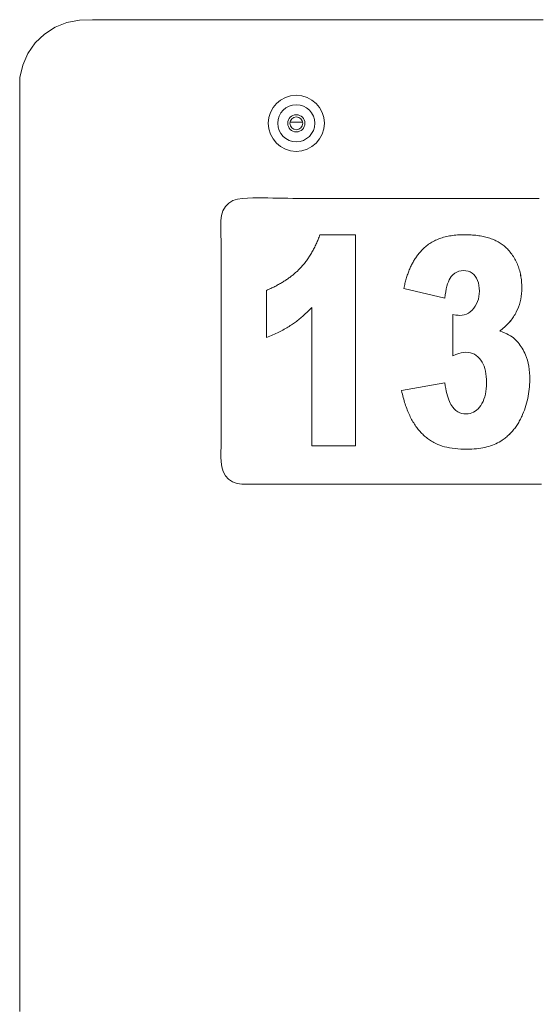
# Model space of a CAD drawing. Units: inches. Extents: x -222 to 225, y 0 to 225.
# Drawn here: x 86 to 88, y 60 to 65 of the extents above; entities that cross this region are included whole.
import ezdxf

# ---------------------------------------------------------------- set-up
doc = ezdxf.new("R2010")
doc.units = ezdxf.units.IN
doc.header["$MEASUREMENT"] = 0
doc.layers.add('Unnamed [1.1]', color=7, linetype='Continuous', lineweight=0)

msp = doc.modelspace()

# ---------------------------------------------------------------- linework, layer by layer
at = {"layer": 'Unnamed [1.1]', "color": 18, "linetype": 'Continuous', "lineweight": 0, "true_color": 0x000000}
for p, q in [((87.2141394, 64.6143125), (87.2755785, 64.6143125)), ((87.35641, 64.0667427), (87.3584433, 64.072415)), ((87.3584433, 64.072415), (87.5303733, 64.072415)), ((87.530355, 63.0562424), (87.530355, 64.072415)), ((87.5303733, 64.072415), (87.5303733, 63.0562424)), ((88.0054435, 64.0697498), (88.0132302, 64.0705641)), ((88.0132302, 64.0705641), (88.0211452, 64.0712304)), ((88.0211452, 64.0712304), (88.0291888, 64.0717486)), ((88.0291888, 64.0717486), (88.0373609, 64.0721188)), ((88.0373609, 64.0721188), (88.0456615, 64.0723409)), ((88.0456615, 64.0723409), (88.0540906, 64.072415)), ((88.0540906, 64.072415), (88.0623817, 64.0723556)), ((88.0623817, 64.0723556), (88.0705407, 64.0721776)), ((88.0705407, 64.0721776), (88.0785672, 64.0718811)), ((88.0785672, 64.0718811), (88.0864616, 64.0714661)), ((88.0942053, 64.0709322), (88.0864433, 64.0714661)), ((88.0864616, 64.0714661), (88.0942236, 64.0709322)), ((88.1018349, 64.0702798), (88.0942053, 64.0709322)), ((88.0942236, 64.0709322), (88.1018532, 64.0702798)), ((87.3359911, 64.0181716), (87.3384482, 64.0233481)), ((87.3384482, 64.0233481), (87.3408583, 64.0285797)), ((87.3408583, 64.0285797), (87.3432212, 64.0338663)), ((87.3432212, 64.0338663), (87.3455371, 64.0392081)), ((87.3455371, 64.0392081), (87.3478059, 64.0446048)), ((87.3478059, 64.0446048), (87.3500276, 64.0500567)), ((87.3500276, 64.0500567), (87.3522021, 64.0555637)), ((87.3522021, 64.0555637), (87.3543296, 64.0611257)), ((87.3543296, 64.0611257), (87.35641, 64.0667427)), ((87.8766974, 64.0223703), (87.881914, 64.0261459)), ((87.881914, 64.0261459), (87.887259, 64.0297734)), ((87.887259, 64.0297734), (87.8927325, 64.0332528)), ((87.8927325, 64.0332528), (87.8983346, 64.0365843)), ((87.8983346, 64.0365843), (87.9040651, 64.0397675)), ((87.9040651, 64.0397675), (87.9099241, 64.0428026)), ((87.9099241, 64.0428026), (87.9159117, 64.0456898)), ((87.9159117, 64.0456898), (87.9220278, 64.048429)), ((87.9220278, 64.048429), (87.9282724, 64.0510202)), ((87.9282724, 64.0510202), (87.9346453, 64.0534631)), ((87.9346453, 64.0534631), (87.9411469, 64.055758)), ((87.9411469, 64.055758), (87.947777, 64.0579049)), ((87.947777, 64.0579049), (87.9545355, 64.0599037)), ((87.9545355, 64.0599037), (87.9614226, 64.0617546)), ((87.9614226, 64.0617546), (87.9684382, 64.0634572)), ((87.9684382, 64.0634572), (87.9755822, 64.0650119)), ((87.9755822, 64.0650119), (87.9828548, 64.0664185)), ((87.9828548, 64.0664185), (87.9902559, 64.067677)), ((87.9902559, 64.067677), (87.9977854, 64.0687874)), ((87.9977854, 64.0687874), (88.0054435, 64.0697498)), ((88.1093323, 64.0695089), (88.1018349, 64.0702798)), ((88.1018532, 64.0702798), (88.1093506, 64.0695089)), ((88.1166975, 64.0686193), (88.1093323, 64.0695089)), ((88.1093506, 64.0695089), (88.1167158, 64.0686193)), ((88.1239303, 64.0676111), (88.1166975, 64.0686193)), ((88.1167158, 64.0686193), (88.1239487, 64.0676111)), ((88.1310307, 64.0664843), (88.1239303, 64.0676111)), ((88.1239487, 64.0676111), (88.131049, 64.0664843)), ((88.1379989, 64.0652389), (88.1310307, 64.0664843)), ((88.131049, 64.0664843), (88.1380172, 64.0652389)), ((88.1448348, 64.0638749), (88.1379989, 64.0652389)), ((88.1380172, 64.0652389), (88.1448531, 64.0638749)), ((88.1515383, 64.0623922), (88.1448348, 64.0638749)), ((88.1448531, 64.0638749), (88.1515566, 64.0623922)), ((88.1581095, 64.060791), (88.1515383, 64.0623922)), ((88.1515566, 64.0623922), (88.1581278, 64.060791)), ((88.1645485, 64.0590712), (88.1581095, 64.060791)), ((88.1581278, 64.060791), (88.1645669, 64.0590712)), ((88.170855, 64.0572326), (88.1645485, 64.0590712)), ((88.1645669, 64.0590712), (88.1708734, 64.0572326)), ((88.1770292, 64.0552753), (88.170855, 64.0572326)), ((88.1708734, 64.0572326), (88.1770476, 64.0552753)), ((88.1830713, 64.0531997), (88.1770292, 64.0552753)), ((88.1770476, 64.0552753), (88.1830897, 64.0531997)), ((88.188981, 64.0510055), (88.1830713, 64.0531997)), ((88.1830897, 64.0531997), (88.1889993, 64.0510055)), ((88.1947585, 64.0486924), (88.188981, 64.0510055)), ((88.1889993, 64.0510055), (88.1947768, 64.0486924)), ((88.2004035, 64.046261), (88.1947585, 64.0486924)), ((88.1947768, 64.0486924), (88.2004218, 64.046261)), ((88.2059162, 64.0437108), (88.2004035, 64.046261)), ((88.2004218, 64.046261), (88.2059345, 64.0437108)), ((88.2112967, 64.041042), (88.2059162, 64.0437108)), ((88.2059345, 64.0437108), (88.211315, 64.041042)), ((88.2165449, 64.0382546), (88.2112967, 64.041042)), ((88.211315, 64.041042), (88.2165632, 64.0382546)), ((88.2216608, 64.0353485), (88.2165449, 64.0382546)), ((88.2165632, 64.0382546), (88.2216791, 64.0353485)), ((88.2266443, 64.0323239), (88.2216608, 64.0353485)), ((88.2216791, 64.0353485), (88.2266626, 64.0323239)), ((88.2314956, 64.0291807), (88.2266443, 64.0323239)), ((88.2266626, 64.0323239), (88.2315139, 64.0291807)), ((88.2362145, 64.0259189), (88.2314956, 64.0291807)), ((88.2315139, 64.0291807), (88.2362328, 64.0259189)), ((88.2408011, 64.0225385), (88.2362145, 64.0259189)), ((88.2362328, 64.0259189), (88.2408194, 64.0225385)), ((87.3117573, 63.9740613), (87.3146383, 63.9787423)), ((87.3146383, 63.9787423), (87.3174723, 63.9834781)), ((87.3174723, 63.9834781), (87.3202591, 63.9882691)), ((87.3202591, 63.9882691), (87.3229989, 63.9931152)), ((87.3229989, 63.9931152), (87.3256915, 63.9980163)), ((87.3256915, 63.9980163), (87.328337, 64.0029725)), ((87.328337, 64.0029725), (87.3309355, 64.0079838)), ((87.3309355, 64.0079838), (87.3334869, 64.0130502)), ((87.3334869, 64.0130502), (87.3359911, 64.0181716)), ((87.8287585, 63.9737197), (87.8316947, 63.977561)), ((87.8316947, 63.977561), (87.8346846, 63.9813327)), ((87.8346846, 63.9813327), (87.8377282, 63.985035)), ((87.8377282, 63.985035), (87.8408254, 63.9886676)), ((87.8408254, 63.9886676), (87.8439762, 63.9922307)), ((87.8439762, 63.9922307), (87.8471808, 63.9957242)), ((87.8471808, 63.9957242), (87.850439, 63.9991482)), ((87.850439, 63.9991482), (87.8537507, 64.0025026)), ((87.8537507, 64.0025026), (87.8571163, 64.0057875)), ((87.8571163, 64.0057875), (87.8618188, 64.0101552)), ((87.8618188, 64.0101552), (87.8666499, 64.0143751)), ((87.8666499, 64.0143751), (87.8716094, 64.0184467)), ((87.8716094, 64.0184467), (87.8766974, 64.0223703)), ((88.2452555, 64.0190394), (88.2408011, 64.0225385)), ((88.2408194, 64.0225385), (88.2452738, 64.0190394)), ((88.2495775, 64.0154218), (88.2452555, 64.0190394)), ((88.2452738, 64.0190394), (88.2495958, 64.0154218)), ((88.2537672, 64.0116855), (88.2495775, 64.0154218)), ((88.2495958, 64.0154218), (88.2537855, 64.0116855)), ((88.2578245, 64.0078305), (88.2537672, 64.0116855)), ((88.2537855, 64.0116855), (88.2578428, 64.0078305)), ((88.2617496, 64.0038571), (88.2578245, 64.0078305)), ((88.2578428, 64.0078305), (88.2617679, 64.0038571)), ((88.2655423, 63.9997649), (88.2617496, 64.0038571)), ((88.2617679, 64.0038571), (88.2655607, 63.9997649)), ((88.2701175, 63.9945312), (88.2655423, 63.9997649)), ((88.2655607, 63.9997649), (88.2701358, 63.9945312)), ((88.2745262, 63.9892022), (88.2701175, 63.9945312)), ((88.2701358, 63.9945312), (88.2745445, 63.9892022)), ((88.2787686, 63.9837782), (88.2745262, 63.9892022)), ((88.2745445, 63.9892022), (88.2787869, 63.9837782)), ((88.2828446, 63.9782592), (88.2787686, 63.9837782)), ((88.2787869, 63.9837782), (88.282863, 63.9782592)), ((88.2867541, 63.972645), (88.2828446, 63.9782592)), ((88.282863, 63.9782592), (88.2867724, 63.972645)), ((87.2769576, 63.9262066), (87.2803567, 63.9302817)), ((87.2803567, 63.9302817), (87.2837087, 63.9344119)), ((87.2837087, 63.9344119), (87.2870136, 63.938597)), ((87.2870136, 63.938597), (87.2902714, 63.9428372)), ((87.2902714, 63.9428372), (87.2934821, 63.9471326)), ((87.2934821, 63.9471326), (87.2966457, 63.9514831)), ((87.2966457, 63.9514831), (87.2997622, 63.9558886)), ((87.2997622, 63.9558886), (87.3028317, 63.9603492)), ((87.3028317, 63.9603492), (87.305854, 63.9648649)), ((87.305854, 63.9648649), (87.3088292, 63.9694356)), ((87.3088292, 63.9694356), (87.3117573, 63.9740613)), ((87.8000012, 63.9268753), (87.8023471, 63.9314815)), ((87.8023471, 63.9314815), (87.8047468, 63.9360183)), ((87.8047468, 63.9360183), (87.8072001, 63.9404856)), ((87.8072001, 63.9404856), (87.8097071, 63.9448833)), ((87.8097071, 63.9448833), (87.8122679, 63.9492114)), ((87.8122679, 63.9492114), (87.8148822, 63.95347)), ((87.8148822, 63.95347), (87.8175501, 63.957659)), ((87.8175501, 63.957659), (87.8202716, 63.9617785)), ((87.8202716, 63.9617785), (87.8230469, 63.9658284)), ((87.8230469, 63.9658284), (87.8258759, 63.9698088)), ((87.8258759, 63.9698088), (87.8287585, 63.9737197)), ((88.2904974, 63.9669357), (88.2867541, 63.972645)), ((88.2867724, 63.972645), (88.2905157, 63.9669357)), ((88.2940744, 63.9611315), (88.2904974, 63.9669357)), ((88.2905157, 63.9669357), (88.2940927, 63.9611315)), ((88.2974849, 63.9552321), (88.2940744, 63.9611315)), ((88.2940927, 63.9611315), (88.2975032, 63.9552321)), ((88.3007291, 63.9492376), (88.2974849, 63.9552321)), ((88.2975032, 63.9552321), (88.3007474, 63.9492376)), ((88.3038068, 63.9431481), (88.3007291, 63.9492376)), ((88.3007474, 63.9492376), (88.3038251, 63.9431481)), ((88.3067183, 63.9369635), (88.3038068, 63.9431481)), ((88.3038251, 63.9431481), (88.3067367, 63.9369635)), ((88.3094632, 63.9306837), (88.3067183, 63.9369635)), ((88.3067367, 63.9369635), (88.3094815, 63.9306837)), ((88.3120421, 63.9243089), (88.3094632, 63.9306837)), ((88.3094815, 63.9306837), (88.3120604, 63.9243089)), ((87.2279838, 63.8783873), (87.2315026, 63.8812608)), ((87.2315026, 63.8812608), (87.2349649, 63.8841562)), ((87.2349649, 63.8841562), (87.2383707, 63.8870734)), ((87.2383707, 63.8870734), (87.2417199, 63.8900125)), ((87.2417199, 63.8900125), (87.2450126, 63.8929736)), ((87.2450126, 63.8929736), (87.2482487, 63.8959563)), ((87.2482487, 63.8959563), (87.2514282, 63.8989609)), ((87.2514282, 63.8989609), (87.2545512, 63.9019873)), ((87.2545512, 63.9019873), (87.2576177, 63.9050357)), ((87.2576177, 63.9050357), (87.2606276, 63.9081058)), ((87.2606276, 63.9081058), (87.263581, 63.9111979)), ((87.263581, 63.9111979), (87.2664778, 63.9143118)), ((87.2664778, 63.9143118), (87.2700182, 63.9182217)), ((87.2700182, 63.9182217), (87.2735114, 63.9221866)), ((87.2735114, 63.9221866), (87.2769576, 63.9262066)), ((87.7794922, 63.8769866), (87.7813015, 63.8822883)), ((87.7813015, 63.8822883), (87.7831647, 63.8875207)), ((87.7831647, 63.8875207), (87.7850815, 63.8926834)), ((87.7850815, 63.8926834), (87.7870519, 63.8977766)), ((87.7870519, 63.8977766), (87.789076, 63.9028002)), ((87.789076, 63.9028002), (87.7911538, 63.9077544)), ((87.7911538, 63.9077544), (87.7932851, 63.9126388)), ((87.7932851, 63.9126388), (87.7954701, 63.9174539)), ((87.7954701, 63.9174539), (87.7977088, 63.9221993)), ((87.7977088, 63.9221993), (87.8000012, 63.9268753)), ((87.9989212, 63.8794937), (88.0076929, 63.8868429)), ((88.0077112, 63.8868429), (87.9989395, 63.8794937)), ((88.0076929, 63.8868429), (88.0172244, 63.892559)), ((88.0172427, 63.892559), (88.0077112, 63.8868429)), ((88.0172244, 63.892559), (88.0275156, 63.8966419)), ((88.027534, 63.8966419), (88.0172427, 63.892559)), ((88.0275156, 63.8966419), (88.0385665, 63.8990915)), ((88.0385848, 63.8990915), (88.027534, 63.8966419)), ((88.0385665, 63.8990915), (88.0503771, 63.8999082)), ((88.0503955, 63.8999082), (88.0385848, 63.8990915)), ((88.061835, 63.8991571), (88.0503955, 63.8999082)), ((88.0724254, 63.8969039), (88.061835, 63.8991571)), ((88.0821665, 63.8931486), (88.0724254, 63.8969039)), ((88.0910586, 63.8878911), (88.0821665, 63.8931486)), ((88.0991012, 63.8811314), (88.0910586, 63.8878911)), ((88.1062948, 63.8728698), (88.0991012, 63.8811314)), ((88.3144543, 63.917839), (88.3120421, 63.9243089)), ((88.3120604, 63.9243089), (88.3144726, 63.917839)), ((88.3167004, 63.911274), (88.3144543, 63.917839)), ((88.3144726, 63.917839), (88.3167187, 63.911274)), ((88.3187799, 63.9046139), (88.3167004, 63.911274)), ((88.3167187, 63.911274), (88.3187982, 63.9046139)), ((88.3206931, 63.8978588), (88.3187799, 63.9046139)), ((88.3187982, 63.9046139), (88.3207114, 63.8978588)), ((88.32244, 63.8910086), (88.3206931, 63.8978588)), ((88.3207114, 63.8978588), (88.3224584, 63.8910086)), ((88.3240205, 63.8840633), (88.32244, 63.8910086)), ((88.3224584, 63.8910086), (88.3240388, 63.8840633)), ((88.3254346, 63.8770229), (88.3240205, 63.8840633)), ((88.3240388, 63.8840633), (88.3254529, 63.8770229)), ((87.1595111, 63.8328795), (87.1639913, 63.8353817)), ((87.1639913, 63.8353817), (87.168415, 63.8379057)), ((87.168415, 63.8379057), (87.1727821, 63.8404514)), ((87.1727821, 63.8404514), (87.1770926, 63.8430191)), ((87.1770926, 63.8430191), (87.1813466, 63.8456087)), ((87.1813466, 63.8456087), (87.1855441, 63.8482201)), ((87.1855441, 63.8482201), (87.189685, 63.8508534)), ((87.189685, 63.8508534), (87.1937693, 63.8535083)), ((87.1937693, 63.8535083), (87.1977971, 63.8561854)), ((87.1977971, 63.8561854), (87.2017684, 63.8588842)), ((87.2017684, 63.8588842), (87.2056831, 63.8616047)), ((87.2056831, 63.8616047), (87.2095413, 63.8643472)), ((87.2095413, 63.8643472), (87.2133429, 63.8671115)), ((87.2133429, 63.8671115), (87.2170879, 63.8698976)), ((87.2170879, 63.8698976), (87.2207764, 63.8727057)), ((87.2207764, 63.8727057), (87.2244084, 63.8755356)), ((87.2244084, 63.8755356), (87.2279838, 63.8783873)), ((87.7669482, 63.832068), (87.7683284, 63.8379262)), ((87.7683284, 63.8379262), (87.7697622, 63.8437149)), ((87.7697622, 63.8437149), (87.7712497, 63.8494341)), ((87.7712497, 63.8494341), (87.7727908, 63.8550837)), ((87.7727908, 63.8550837), (87.7743857, 63.8606637)), ((87.7743857, 63.8606637), (87.7760342, 63.8661742)), ((87.7760342, 63.8661742), (87.7777363, 63.8716151)), ((87.7777363, 63.8716151), (87.7794922, 63.8769866)), ((87.9700555, 63.8241734), (87.973498, 63.835629)), ((87.9735163, 63.835629), (87.9700738, 63.8241734)), ((87.973498, 63.835629), (87.9773044, 63.8459906)), ((87.9773228, 63.8459906), (87.9735163, 63.835629)), ((87.9773044, 63.8459906), (87.9814751, 63.855258)), ((87.9814934, 63.855258), (87.9773228, 63.8459906)), ((87.9814751, 63.855258), (87.98601, 63.8634315)), ((87.9860284, 63.8634315), (87.9814934, 63.855258)), ((87.98601, 63.8634315), (87.9909091, 63.8705113)), ((87.9909274, 63.8705113), (87.9860284, 63.8634315)), ((87.9909091, 63.8705113), (87.9989212, 63.8794937)), ((87.9989395, 63.8794937), (87.9909274, 63.8705113)), ((88.1125095, 63.8633504), (88.1062948, 63.8728698)), ((88.1175941, 63.8528179), (88.1125095, 63.8633504)), ((88.1215488, 63.8412723), (88.1175941, 63.8528179)), ((88.1243736, 63.8287136), (88.1215488, 63.8412723)), ((88.3266823, 63.8698874), (88.3254346, 63.8770229)), ((88.3254529, 63.8770229), (88.3267006, 63.8698874)), ((88.3277638, 63.8626569), (88.3266823, 63.8698874)), ((88.3267006, 63.8698874), (88.3277821, 63.8626569)), ((88.3286787, 63.8553312), (88.3277638, 63.8626569)), ((88.3277821, 63.8626569), (88.328697, 63.8553312)), ((88.3294273, 63.8479105), (88.3286787, 63.8553312)), ((88.328697, 63.8553312), (88.3294457, 63.8479105)), ((88.3300096, 63.8403947), (88.3294273, 63.8479105)), ((88.3294457, 63.8479105), (88.330028, 63.8403947)), ((88.3304257, 63.8327838), (88.3300096, 63.8403947)), ((88.330028, 63.8403947), (88.330444, 63.8327838)), ((87.1013377, 63.8045578), (87.1064965, 63.8067979)), ((87.1013377, 63.5769213), (87.1013377, 63.8045578)), ((87.1064965, 63.8067979), (87.1115988, 63.8090596)), ((87.1115988, 63.8090596), (87.1166445, 63.8113433)), ((87.1166445, 63.8113433), (87.1216336, 63.8136487)), ((87.1216336, 63.8136487), (87.1265663, 63.8159761)), ((87.1265663, 63.8159761), (87.1314423, 63.8183254)), ((87.1314423, 63.8183254), (87.1362618, 63.8206964)), ((87.1362618, 63.8206964), (87.1410248, 63.8230894)), ((87.1410248, 63.8230894), (87.1457312, 63.8255042)), ((87.1457312, 63.8255042), (87.150381, 63.8279406)), ((87.150381, 63.8279406), (87.1549743, 63.8303992)), ((87.1549743, 63.8303992), (87.1595111, 63.8328795)), ((87.7631295, 63.814076), (87.7643487, 63.8201428)), ((87.9599459, 63.7674115), (87.7631295, 63.814076)), ((87.7643487, 63.8201428), (87.7656216, 63.8261402)), ((87.7656216, 63.8261402), (87.7669482, 63.832068)), ((87.9619133, 63.7832429), (87.9642632, 63.7979805)), ((87.9642815, 63.7979805), (87.9619316, 63.7832429)), ((87.9642632, 63.7979805), (87.9669773, 63.811624)), ((87.9669956, 63.811624), (87.9642815, 63.7979805)), ((87.9669773, 63.811624), (87.9700555, 63.8241734)), ((87.9700738, 63.8241734), (87.9669956, 63.811624)), ((88.1260682, 63.8151417), (88.1243736, 63.8287136)), ((88.1244163, 63.7745549), (88.1260791, 63.7872936)), ((88.1266335, 63.8005567), (88.1260682, 63.8151417)), ((88.1260791, 63.7872936), (88.1266335, 63.8005567)), ((88.3278284, 63.7756476), (88.3294561, 63.7892224)), ((88.3294745, 63.7892224), (88.3278467, 63.7756476)), ((88.3294561, 63.7892224), (88.3304329, 63.8030987)), ((88.3304512, 63.8030987), (88.3294745, 63.7892224)), ((88.3306753, 63.8250778), (88.3304257, 63.8327838)), ((88.3304329, 63.8030987), (88.3307583, 63.8172767)), ((88.330444, 63.8327838), (88.3306936, 63.8250778)), ((88.3307766, 63.8172767), (88.3304512, 63.8030987)), ((88.3307583, 63.8172767), (88.3306753, 63.8250778)), ((88.3306936, 63.8250778), (88.3307766, 63.8172767)), ((87.9599276, 63.7674115), (87.9619133, 63.7832429)), ((87.9619316, 63.7832429), (87.9599459, 63.7674115)), ((88.106679, 63.7288429), (88.1127762, 63.7394845)), ((88.1127762, 63.7394845), (88.1177648, 63.7506503)), ((88.1177648, 63.7506503), (88.1216448, 63.7623405)), ((88.1216448, 63.7623405), (88.1244163, 63.7745549)), ((88.3190381, 63.7367325), (88.3226193, 63.7494026)), ((88.3226376, 63.7494026), (88.3190565, 63.7367325)), ((88.3226193, 63.7494026), (88.3255495, 63.7623743)), ((88.3255679, 63.7623743), (88.3226376, 63.7494026)), ((88.3255495, 63.7623743), (88.3278284, 63.7756476)), ((88.3278467, 63.7756476), (88.3255679, 63.7623743)), ((87.2847629, 63.6882527), (87.2897682, 63.692791)), ((87.2897865, 63.692791), (87.2847813, 63.6882527)), ((87.2897682, 63.692791), (87.2947901, 63.6974281)), ((87.2948084, 63.6974281), (87.2897865, 63.692791)), ((87.2947901, 63.6974281), (87.2998285, 63.702164)), ((87.2998468, 63.702164), (87.2948084, 63.6974281)), ((87.2998285, 63.702164), (87.3048836, 63.7069986)), ((87.3049019, 63.7069986), (87.2998468, 63.702164)), ((87.3048836, 63.7069986), (87.3099551, 63.7119319)), ((87.3099735, 63.7119319), (87.3049019, 63.7069986)), ((87.3099551, 63.7119319), (87.3150434, 63.7169639)), ((87.3150617, 63.7169639), (87.3099735, 63.7119319)), ((87.3150434, 63.7169639), (87.3201481, 63.7220948)), ((87.3201664, 63.7220948), (87.3150617, 63.7169639)), ((87.3201664, 63.0562424), (87.3201664, 63.7220948)), ((88.0640761, 63.6906024), (88.073749, 63.695524)), ((88.073749, 63.695524), (88.0828729, 63.7018518)), ((88.0828729, 63.7018518), (88.0914477, 63.7095855)), ((88.0914477, 63.7095855), (88.0994733, 63.7187255)), ((88.0994733, 63.7187255), (88.106679, 63.7288429)), ((88.2982029, 63.6890843), (88.3013781, 63.6947683)), ((88.3013964, 63.6947683), (88.2982212, 63.6890843)), ((88.3013781, 63.6947683), (88.3043877, 63.7005315)), ((88.304406, 63.7005315), (88.3013964, 63.6947683)), ((88.3043877, 63.7005315), (88.3099222, 63.7122969)), ((88.3099406, 63.7122969), (88.304406, 63.7005315)), ((88.3099222, 63.7122969), (88.3148058, 63.724364)), ((88.3148241, 63.724364), (88.3099406, 63.7122969)), ((88.3148058, 63.724364), (88.3190381, 63.7367325)), ((88.3190565, 63.7367325), (88.3148241, 63.724364)), ((87.2259928, 63.6414964), (87.2307991, 63.6448496)), ((87.2308174, 63.6448496), (87.2260111, 63.6414964)), ((87.2307991, 63.6448496), (87.235622, 63.6483016)), ((87.2356403, 63.6483016), (87.2308174, 63.6448496)), ((87.235622, 63.6483016), (87.2404615, 63.6518523)), ((87.2404798, 63.6518523), (87.2356403, 63.6483016)), ((87.2404615, 63.6518523), (87.2453175, 63.6555017)), ((87.2453359, 63.6555017), (87.2404798, 63.6518523)), ((87.2453175, 63.6555017), (87.2501902, 63.6592499)), ((87.2502085, 63.6592499), (87.2453359, 63.6555017)), ((87.2501902, 63.6592499), (87.2550794, 63.6630969)), ((87.2550977, 63.6630969), (87.2502085, 63.6592499)), ((87.2550794, 63.6630969), (87.2599852, 63.6670426)), ((87.2600035, 63.6670426), (87.2550977, 63.6630969)), ((87.2599852, 63.6670426), (87.2649076, 63.6710871)), ((87.2649259, 63.6710871), (87.2600035, 63.6670426)), ((87.2649076, 63.6710871), (87.2698466, 63.6752304)), ((87.2698649, 63.6752304), (87.2649259, 63.6710871)), ((87.2698466, 63.6752304), (87.2748021, 63.6794724)), ((87.2748204, 63.6794724), (87.2698649, 63.6752304)), ((87.2748021, 63.6794724), (87.2797742, 63.6838132)), ((87.2797926, 63.6838132), (87.2748204, 63.6794724)), ((87.2797742, 63.6838132), (87.2847629, 63.6882527)), ((87.2847813, 63.6882527), (87.2797926, 63.6838132)), ((88.0130338, 63.6857722), (87.9992782, 63.687644)), ((87.9992965, 63.4899941), (87.9992965, 63.687644)), ((87.9992965, 63.687644), (88.0130521, 63.6857722)), ((88.0238557, 63.6846491), (88.0130338, 63.6857722)), ((88.0130521, 63.6857722), (88.023874, 63.6846491)), ((88.023874, 63.6846491), (88.0317624, 63.6842748)), ((88.0317624, 63.6842748), (88.0430828, 63.6849778)), ((88.0430828, 63.6849778), (88.053854, 63.6870871)), ((88.053854, 63.6870871), (88.0640761, 63.6906024)), ((88.2621586, 63.641484), (88.2668271, 63.6464568)), ((88.2668454, 63.6464568), (88.2621769, 63.641484)), ((88.2668271, 63.6464568), (88.2713297, 63.6515085)), ((88.2713481, 63.6515085), (88.2668454, 63.6464568)), ((88.2713297, 63.6515085), (88.2756665, 63.6566395)), ((88.2756848, 63.6566395), (88.2713481, 63.6515085)), ((88.2756665, 63.6566395), (88.2798372, 63.6618493)), ((88.2798556, 63.6618493), (88.2756848, 63.6566395)), ((88.2798372, 63.6618493), (88.2838422, 63.6671383)), ((88.2838605, 63.6671383), (88.2798556, 63.6618493)), ((88.2838422, 63.6671383), (88.2876812, 63.6725062)), ((88.2876995, 63.6725062), (88.2838605, 63.6671383)), ((88.2876812, 63.6725062), (88.2913543, 63.6779532)), ((88.2913726, 63.6779532), (88.2876995, 63.6725062)), ((88.2913543, 63.6779532), (88.2948616, 63.6834792)), ((88.2948799, 63.6834792), (88.2913726, 63.6779532)), ((88.2948616, 63.6834792), (88.2982029, 63.6890843)), ((88.2982212, 63.6890843), (88.2948799, 63.6834792)), ((87.139499, 63.5934141), (87.1466846, 63.5967626)), ((87.1467029, 63.5967626), (87.1395173, 63.5934141)), ((87.1466846, 63.5967626), (87.1537201, 63.6001277)), ((87.1537384, 63.6001277), (87.1467029, 63.5967626)), ((87.1537201, 63.6001277), (87.1606054, 63.6035095)), ((87.1606237, 63.6035095), (87.1537384, 63.6001277)), ((87.1606054, 63.6035095), (87.1673407, 63.6069079)), ((87.167359, 63.6069079), (87.1606237, 63.6035095)), ((87.1673407, 63.6069079), (87.1739258, 63.6103229)), ((87.1739442, 63.6103229), (87.167359, 63.6069079)), ((87.1739258, 63.6103229), (87.1803609, 63.6137545)), ((87.1803792, 63.6137545), (87.1739442, 63.6103229)), ((87.1803609, 63.6137545), (87.1866458, 63.6172028)), ((87.1866641, 63.6172028), (87.1803792, 63.6137545)), ((87.1866458, 63.6172028), (87.1927806, 63.6206678)), ((87.1927989, 63.6206678), (87.1866641, 63.6172028)), ((87.1927806, 63.6206678), (87.1987653, 63.6241494)), ((87.1987837, 63.6241494), (87.1927989, 63.6206678)), ((87.1987653, 63.6241494), (87.2045999, 63.6276476)), ((87.2046182, 63.6276476), (87.1987837, 63.6241494)), ((87.2045999, 63.6276476), (87.2102844, 63.6311624)), ((87.2103027, 63.6311624), (87.2046182, 63.6276476)), ((87.2102844, 63.6311624), (87.2158188, 63.6346939)), ((87.2158371, 63.6346939), (87.2103027, 63.6311624)), ((87.2158188, 63.6346939), (87.221203, 63.6382421)), ((87.2212214, 63.6382421), (87.2158371, 63.6346939)), ((87.221203, 63.6382421), (87.2259928, 63.6414964)), ((87.2260111, 63.6414964), (87.2212214, 63.6382421)), ((88.2248337, 63.6088873), (88.2306635, 63.6133068)), ((88.2367297, 63.6047195), (88.2248337, 63.6088873)), ((88.2306818, 63.6133068), (88.2248521, 63.6088873)), ((88.2248521, 63.6088873), (88.2367481, 63.6047195)), ((88.2306635, 63.6133068), (88.2363274, 63.6178054)), ((88.2363457, 63.6178054), (88.2306818, 63.6133068)), ((88.2363274, 63.6178054), (88.2418255, 63.6223831)), ((88.2418438, 63.6223831), (88.2363457, 63.6178054)), ((88.2478019, 63.6003506), (88.2367297, 63.6047195)), ((88.2367481, 63.6047195), (88.2478202, 63.6003506)), ((88.2418255, 63.6223831), (88.2471576, 63.6270398)), ((88.2471759, 63.6270398), (88.2418438, 63.6223831)), ((88.2471576, 63.6270398), (88.2523239, 63.6317755)), ((88.2523422, 63.6317755), (88.2471759, 63.6270398)), ((88.2580504, 63.5957806), (88.2478019, 63.6003506)), ((88.2478202, 63.6003506), (88.2580687, 63.5957806)), ((88.2523239, 63.6317755), (88.2573242, 63.6365902)), ((88.2573425, 63.6365902), (88.2523422, 63.6317755)), ((88.2573242, 63.6365902), (88.2621586, 63.641484)), ((88.2621769, 63.641484), (88.2573425, 63.6365902)), ((87.1013194, 63.5769213), (87.1092555, 63.5801866)), ((87.1092739, 63.5801866), (87.1013377, 63.5769213)), ((87.1092555, 63.5801866), (87.1170416, 63.5834685)), ((87.1170599, 63.5834685), (87.1092739, 63.5801866)), ((87.1170416, 63.5834685), (87.1246775, 63.586767)), ((87.1246958, 63.586767), (87.1170599, 63.5834685)), ((87.1246775, 63.586767), (87.1321633, 63.5900823)), ((87.1321816, 63.5900823), (87.1246958, 63.586767)), ((87.1321633, 63.5900823), (87.139499, 63.5934141)), ((87.1395173, 63.5934141), (87.1321816, 63.5900823)), ((88.2674752, 63.5910095), (88.2580504, 63.5957806)), ((88.2580687, 63.5957806), (88.2674936, 63.5910095)), ((88.2760764, 63.5860372), (88.2674752, 63.5910095)), ((88.2674936, 63.5910095), (88.2760948, 63.5860372)), ((88.2838539, 63.5808639), (88.2760764, 63.5860372)), ((88.2760948, 63.5860372), (88.2838722, 63.5808639)), ((88.2908077, 63.5754894), (88.2838539, 63.5808639)), ((88.2838722, 63.5808639), (88.290826, 63.5754894)), ((88.2968826, 63.5702369), (88.2908077, 63.5754894)), ((88.290826, 63.5754894), (88.296901, 63.5702369)), ((88.3027279, 63.5647136), (88.2968826, 63.5702369)), ((88.296901, 63.5702369), (88.3027462, 63.5647136)), ((88.3083433, 63.5589194), (88.3027279, 63.5647136)), ((88.3027462, 63.5647136), (88.3083616, 63.5589194)), ((88.313729, 63.5528544), (88.3083433, 63.5589194)), ((88.3083616, 63.5589194), (88.3137473, 63.5528544)), ((88.3188845, 63.5465186), (88.313729, 63.5528544)), ((88.3137473, 63.5528544), (88.3189028, 63.5465186)), ((88.0272316, 63.5004793), (88.0396432, 63.5037559)), ((88.0396616, 63.5037559), (88.02725, 63.5004793)), ((88.0396432, 63.5037559), (88.0510114, 63.5057219)), ((88.0510297, 63.5057219), (88.0396616, 63.5037559)), ((88.0510114, 63.5057219), (88.061336, 63.5063772)), ((88.0613543, 63.5063772), (88.0510297, 63.5057219)), ((88.0725504, 63.505779), (88.0613543, 63.5063772)), ((88.0831475, 63.5039845), (88.0725504, 63.505779)), ((88.0931455, 63.5009936), (88.0831475, 63.5039845)), ((88.3238104, 63.539912), (88.3188845, 63.5465186)), ((88.3189028, 63.5465186), (88.3238287, 63.539912)), ((88.3285064, 63.5330345), (88.3238104, 63.539912)), ((88.3238287, 63.539912), (88.3285248, 63.5330345)), ((88.3329724, 63.5258862), (88.3285064, 63.5330345)), ((88.3285248, 63.5330345), (88.3329908, 63.5258862)), ((88.3372089, 63.5184671), (88.3329724, 63.5258862)), ((88.3329908, 63.5258862), (88.3372272, 63.5184671)), ((88.3412153, 63.5107771), (88.3372089, 63.5184671)), ((88.3372272, 63.5184671), (88.3412336, 63.5107771)), ((88.344992, 63.5028163), (88.3412153, 63.5107771)), ((88.3412336, 63.5107771), (88.3450103, 63.5028163)), ((88.3485388, 63.4945847), (88.344992, 63.5028163)), ((88.3450103, 63.5028163), (88.3485571, 63.4945847)), ((87.9992782, 63.4899941), (88.0137767, 63.495892)), ((88.013795, 63.495892), (87.9992965, 63.4899941)), ((88.0137767, 63.495892), (88.0272316, 63.5004793)), ((88.02725, 63.5004793), (88.013795, 63.495892)), ((88.1025445, 63.4968064), (88.0931455, 63.5009936)), ((88.1113444, 63.4914228), (88.1025445, 63.4968064)), ((88.1195453, 63.4848428), (88.1113444, 63.4914228)), ((88.1271471, 63.4770665), (88.1195453, 63.4848428)), ((88.1341499, 63.4680938), (88.1271471, 63.4770665)), ((88.1397838, 63.4592079), (88.1341499, 63.4680938)), ((88.144755, 63.4495462), (88.1397838, 63.4592079)), ((88.3533722, 63.4817302), (88.3485388, 63.4945847)), ((88.3485571, 63.4945847), (88.3533905, 63.4817302)), ((88.3575612, 63.4682676), (88.3533722, 63.4817302)), ((88.3533905, 63.4817302), (88.3575795, 63.4682676)), ((88.3611058, 63.4541969), (88.3575612, 63.4682676)), ((88.3575795, 63.4682676), (88.3611242, 63.4541969)), ((88.1490634, 63.4391088), (88.144755, 63.4495462)), ((88.152709, 63.4278955), (88.1490634, 63.4391088)), ((88.1556916, 63.4159066), (88.152709, 63.4278955)), ((88.1580115, 63.4031418), (88.1556916, 63.4159066)), ((88.3640058, 63.4395182), (88.3611058, 63.4541969)), ((88.3611242, 63.4541969), (88.3640241, 63.4395182)), ((88.3662614, 63.4242314), (88.3640058, 63.4395182)), ((88.3640241, 63.4395182), (88.3662797, 63.4242314)), ((88.3678725, 63.4083366), (88.3662614, 63.4242314)), ((88.3662797, 63.4242314), (88.3678909, 63.4083366)), ((88.3688393, 63.3918338), (88.3678725, 63.4083366)), ((88.3678909, 63.4083366), (88.3688576, 63.3918338)), ((88.1596685, 63.3896013), (88.1580115, 63.4031418)), ((88.1606627, 63.375285), (88.1596685, 63.3896013)), ((88.1606507, 63.3453411), (88.1609941, 63.3601929)), ((88.1609941, 63.3601929), (88.1606627, 63.375285)), ((88.368554, 63.3515356), (88.3690097, 63.3630972)), ((88.369028, 63.3630972), (88.3685724, 63.3515356)), ((88.3691615, 63.3747229), (88.3688393, 63.3918338)), ((88.3688576, 63.3918338), (88.3691798, 63.3747229)), ((88.3690097, 63.3630972), (88.3691615, 63.3747229)), ((88.3691798, 63.3747229), (88.369028, 63.3630972)), ((87.7518865, 63.3219095), (87.9599459, 63.3588031)), ((87.7537747, 63.3134563), (87.7518865, 63.3219095)), ((87.7557355, 63.3051345), (87.7537747, 63.3134563)), ((87.9620638, 63.3451575), (87.9599276, 63.3588031)), ((87.9599459, 63.3588031), (87.9620821, 63.3451575)), ((87.9643875, 63.3322279), (87.9620638, 63.3451575)), ((87.9620821, 63.3451575), (87.9644058, 63.3322279)), ((87.9668991, 63.3200143), (87.9643875, 63.3322279)), ((87.9644058, 63.3322279), (87.9669175, 63.3200143)), ((87.9695986, 63.3085167), (87.9668991, 63.3200143)), ((87.9669175, 63.3200143), (87.9696169, 63.3085167)), ((88.1554982, 63.3048412), (88.1579027, 63.3176652)), ((88.1579027, 63.3176652), (88.1596202, 63.3311652)), ((88.1596202, 63.3311652), (88.1606507, 63.3453411)), ((88.3636941, 63.3059291), (88.3653647, 63.3172347)), ((88.3653831, 63.3172347), (88.3637124, 63.3059291)), ((88.3653647, 63.3172347), (88.3667316, 63.3286043)), ((88.3667499, 63.3286043), (88.3653831, 63.3172347)), ((88.3667316, 63.3286043), (88.3677947, 63.3400379)), ((88.367813, 63.3400379), (88.3667499, 63.3286043)), ((88.3677947, 63.3400379), (88.368554, 63.3515356)), ((88.3685724, 63.3515356), (88.367813, 63.3400379)), ((87.7577691, 63.2969441), (87.7557355, 63.3051345)), ((87.7598753, 63.2888851), (87.7577691, 63.2969441)), ((87.7620543, 63.2809575), (87.7598753, 63.2888851)), ((87.7643059, 63.2731612), (87.7620543, 63.2809575)), ((87.7666302, 63.2654964), (87.7643059, 63.2731612)), ((87.7690272, 63.257963), (87.7666302, 63.2654964)), ((87.9724856, 63.297735), (87.9695986, 63.3085167)), ((87.9696169, 63.3085167), (87.9725039, 63.297735)), ((87.9755604, 63.2876693), (87.9724856, 63.297735)), ((87.9725039, 63.297735), (87.9755787, 63.2876693)), ((87.978823, 63.2783196), (87.9755604, 63.2876693)), ((87.9755787, 63.2876693), (87.9788414, 63.2783196)), ((87.9822732, 63.2696858), (87.978823, 63.2783196)), ((87.9788414, 63.2783196), (87.9822915, 63.2696858)), ((87.9859113, 63.261768), (87.9822732, 63.2696858)), ((87.9822915, 63.2696858), (87.9859296, 63.261768)), ((88.1390103, 63.2603044), (88.1441628, 63.2704247)), ((88.1441628, 63.2704247), (88.1486282, 63.2812209)), ((88.1486282, 63.2812209), (88.1524067, 63.2926931)), ((88.1524067, 63.2926931), (88.1554982, 63.3048412)), ((88.3539743, 63.2613469), (88.3568598, 63.2723964)), ((88.3568781, 63.2723964), (88.3539927, 63.2613469)), ((88.3568598, 63.2723964), (88.3594417, 63.2835099)), ((88.35946, 63.2835099), (88.3568781, 63.2723964)), ((88.3594417, 63.2835099), (88.3617198, 63.2946875)), ((88.3617381, 63.2946875), (88.35946, 63.2835099)), ((88.3617198, 63.2946875), (88.3636941, 63.3059291)), ((88.3637124, 63.3059291), (88.3617381, 63.2946875)), ((87.7714969, 63.2505609), (87.7690272, 63.257963)), ((87.7740394, 63.2432903), (87.7714969, 63.2505609)), ((87.7766543, 63.236151), (87.7740394, 63.2432903)), ((87.7793422, 63.2291432), (87.7766543, 63.236151)), ((87.7821025, 63.2222667), (87.7793422, 63.2291432)), ((87.7849357, 63.2155216), (87.7821025, 63.2222667)), ((87.989737, 63.2545662), (87.9859113, 63.261768)), ((87.9859296, 63.261768), (87.9897554, 63.2545662)), ((87.9937506, 63.2480804), (87.989737, 63.2545662)), ((87.9897554, 63.2545662), (87.9937689, 63.2480804)), ((87.9979517, 63.2423105), (87.9937506, 63.2480804)), ((87.9937689, 63.2480804), (87.99797, 63.2423105)), ((88.005601, 63.2337068), (87.9979517, 63.2423105)), ((87.99797, 63.2423105), (88.0056193, 63.2337068)), ((88.0138225, 63.2264268), (88.005601, 63.2337068)), ((88.0056193, 63.2337068), (88.0138408, 63.2264268)), ((88.0226163, 63.2204704), (88.0138225, 63.2264268)), ((88.0138408, 63.2264268), (88.0226347, 63.2204704)), ((88.0319825, 63.2158376), (88.0226163, 63.2204704)), ((88.0226347, 63.2204704), (88.0320009, 63.2158376)), ((88.089869, 63.2144344), (88.0979535, 63.2179758)), ((88.0979535, 63.2179758), (88.1056908, 63.222529)), ((88.1056908, 63.222529), (88.1130815, 63.228094)), ((88.1130815, 63.228094), (88.1201248, 63.2346709)), ((88.1201248, 63.2346709), (88.1268214, 63.2422595)), ((88.1268214, 63.2422595), (88.1331709, 63.25086)), ((88.1331709, 63.25086), (88.1390103, 63.2603044)), ((88.3349902, 63.2070595), (88.3393945, 63.2177889)), ((88.3394129, 63.2177889), (88.3350085, 63.2070595)), ((88.3393945, 63.2177889), (88.3434951, 63.2285824)), ((88.3435134, 63.2285824), (88.3394129, 63.2177889)), ((88.3434951, 63.2285824), (88.3472919, 63.2394399)), ((88.3473102, 63.2394399), (88.3435134, 63.2285824)), ((88.3472919, 63.2394399), (88.350785, 63.2503614)), ((88.3508033, 63.2503614), (88.3473102, 63.2394399)), ((88.350785, 63.2503614), (88.3539743, 63.2613469)), ((88.3539927, 63.2613469), (88.3508033, 63.2503614)), ((87.7878415, 63.208908), (87.7849357, 63.2155216)), ((87.7908202, 63.2024257), (87.7878415, 63.208908)), ((87.7938713, 63.1960748), (87.7908202, 63.2024257)), ((87.7969951, 63.1898553), (87.7938713, 63.1960748)), ((87.8001918, 63.1837672), (87.7969951, 63.1898553)), ((87.8034611, 63.1778105), (87.8001918, 63.1837672)), ((87.8068029, 63.1719852), (87.8034611, 63.1778105)), ((87.8102177, 63.1662913), (87.8068029, 63.1719852)), ((88.041921, 63.2125285), (88.0319825, 63.2158376)), ((88.0320009, 63.2158376), (88.0419394, 63.2125285)), ((88.052432, 63.2105431), (88.041921, 63.2125285)), ((88.0419394, 63.2125285), (88.0524503, 63.2105431)), ((88.0635151, 63.2098812), (88.052432, 63.2105431)), ((88.0524503, 63.2105431), (88.0635334, 63.2098812)), ((88.0635334, 63.2098812), (88.0726589, 63.2103872)), ((88.0726589, 63.2103872), (88.0814375, 63.2119049)), ((88.0814375, 63.2119049), (88.089869, 63.2144344)), ((88.3160255, 63.1692473), (88.3189648, 63.174367)), ((88.3189832, 63.174367), (88.3160439, 63.1692473)), ((88.3189648, 63.174367), (88.3218274, 63.1795807)), ((88.3218458, 63.1795807), (88.3189832, 63.174367)), ((88.3218274, 63.1795807), (88.3246135, 63.1848885)), ((88.3246318, 63.1848885), (88.3218458, 63.1795807)), ((88.3246135, 63.1848885), (88.3273227, 63.1902902)), ((88.327341, 63.1902902), (88.3246318, 63.1848885)), ((88.3273227, 63.1902902), (88.3299552, 63.1957859)), ((88.3299735, 63.1957859), (88.327341, 63.1902902)), ((88.3299552, 63.1957859), (88.3325113, 63.2013757)), ((88.3325296, 63.2013757), (88.3299735, 63.1957859)), ((88.3325113, 63.2013757), (88.3349902, 63.2070595)), ((88.3350085, 63.2070595), (88.3325296, 63.2013757)), ((87.8137146, 63.1607245), (87.8102177, 63.1662913)), ((87.8172979, 63.1552806), (87.8137146, 63.1607245)), ((87.8209675, 63.1499595), (87.8172979, 63.1552806)), ((87.8247233, 63.1447614), (87.8209675, 63.1499595)), ((87.8285653, 63.139686), (87.8247233, 63.1447614)), ((87.8324936, 63.1347336), (87.8285653, 63.139686)), ((87.8365082, 63.129904), (87.8324936, 63.1347336)), ((87.8406091, 63.1251973), (87.8365082, 63.129904)), ((87.8447962, 63.1206135), (87.8406091, 63.1251973)), ((88.2786307, 63.119135), (88.2824138, 63.1232206)), ((88.2824321, 63.1232206), (88.278649, 63.119135)), ((88.2824138, 63.1232206), (88.2861201, 63.1274003)), ((88.2861384, 63.1274003), (88.2824321, 63.1232206)), ((88.2861201, 63.1274003), (88.2897496, 63.1316739)), ((88.289768, 63.1316739), (88.2861384, 63.1274003)), ((88.2897496, 63.1316739), (88.2933026, 63.1360415)), ((88.2933209, 63.1360415), (88.289768, 63.1316739)), ((88.2933026, 63.1360415), (88.2967788, 63.1405032)), ((88.2967971, 63.1405032), (88.2933209, 63.1360415)), ((88.2967788, 63.1405032), (88.3001783, 63.1450588)), ((88.3001966, 63.1450588), (88.2967971, 63.1405032)), ((88.3001783, 63.1450588), (88.3035012, 63.1497085)), ((88.3035195, 63.1497085), (88.3001966, 63.1450588)), ((88.3035012, 63.1497085), (88.3067474, 63.1544522)), ((88.3067657, 63.1544522), (88.3035195, 63.1497085)), ((88.3067474, 63.1544522), (88.3099167, 63.1592899)), ((88.309935, 63.1592899), (88.3067657, 63.1544522)), ((88.3099167, 63.1592899), (88.3130095, 63.1642216)), ((88.3130278, 63.1642216), (88.309935, 63.1592899)), ((88.3130095, 63.1642216), (88.3160255, 63.1692473)), ((88.3160439, 63.1692473), (88.3130278, 63.1642216)), ((87.8490694, 63.1161525), (87.8447962, 63.1206135)), ((87.8534291, 63.1118144), (87.8490694, 63.1161525)), ((87.8578751, 63.1075991), (87.8534291, 63.1118144)), ((87.8624071, 63.1035067), (87.8578751, 63.1075991)), ((87.8670256, 63.0995372), (87.8624071, 63.1035067)), ((87.8717302, 63.0956906), (87.8670256, 63.0995372)), ((87.8765213, 63.0919668), (87.8717302, 63.0956906)), ((87.8813984, 63.0883659), (87.8765213, 63.0919668)), ((87.8863619, 63.0848879), (87.8813984, 63.0883659)), ((87.8914116, 63.0815327), (87.8863619, 63.0848879)), ((87.8965476, 63.0783004), (87.8914116, 63.0815327)), ((87.9017697, 63.0751909), (87.8965476, 63.0783004)), ((88.2218171, 63.074345), (88.2293239, 63.0787633)), ((88.2293422, 63.0787633), (88.2218355, 63.074345)), ((88.2293239, 63.0787633), (88.2365821, 63.0834493)), ((88.2366004, 63.0834493), (88.2293422, 63.0787633)), ((88.2365821, 63.0834493), (88.2411321, 63.0865948)), ((88.2411504, 63.0865948), (88.2366004, 63.0834493)), ((88.2411321, 63.0865948), (88.2456055, 63.0898344)), ((88.2456238, 63.0898344), (88.2411504, 63.0865948)), ((88.2456055, 63.0898344), (88.250002, 63.0931679)), ((88.2500203, 63.0931679), (88.2456238, 63.0898344)), ((88.250002, 63.0931679), (88.2543219, 63.0965955)), ((88.2543402, 63.0965955), (88.2500203, 63.0931679)), ((88.2543219, 63.0965955), (88.2585651, 63.100117)), ((88.2585834, 63.100117), (88.2543402, 63.0965955)), ((88.2585651, 63.100117), (88.2627316, 63.1037326)), ((88.2627499, 63.1037326), (88.2585834, 63.100117)), ((88.2627316, 63.1037326), (88.2668214, 63.1074422)), ((88.2668398, 63.1074422), (88.2627499, 63.1037326)), ((88.2668214, 63.1074422), (88.2708347, 63.1112458)), ((88.270853, 63.1112458), (88.2668398, 63.1074422)), ((88.2708347, 63.1112458), (88.274771, 63.1151434)), ((88.2747893, 63.1151434), (88.270853, 63.1112458)), ((88.274771, 63.1151434), (88.2786307, 63.119135)), ((88.278649, 63.119135), (88.2747893, 63.1151434)), ((87.5303733, 63.0562424), (87.3201664, 63.0562424)), ((87.9070783, 63.0722044), (87.9017697, 63.0751909)), ((87.91639, 63.0674507), (87.9070783, 63.0722044)), ((87.9262119, 63.0630774), (87.91639, 63.0674507)), ((87.9365439, 63.0590844), (87.9262119, 63.0630774)), ((87.9473861, 63.0554716), (87.9365439, 63.0590844)), ((87.9587386, 63.0522392), (87.9473861, 63.0554716)), ((87.9706009, 63.049387), (87.9587386, 63.0522392)), ((87.9829737, 63.0469151), (87.9706009, 63.049387)), ((87.9958565, 63.0448235), (87.9829737, 63.0469151)), ((88.0092496, 63.0431122), (87.9958565, 63.0448235)), ((88.0231528, 63.0417812), (88.0092496, 63.0431122)), ((88.0375661, 63.0408305), (88.0231528, 63.0417812)), ((88.0524897, 63.0402601), (88.0375661, 63.0408305)), ((88.0679232, 63.0400699), (88.0524897, 63.0402601)), ((88.079407, 63.0402038), (88.0679232, 63.0400699)), ((88.0906422, 63.0406055), (88.079407, 63.0402038)), ((88.0906238, 63.0406055), (88.1016104, 63.0412749)), ((88.1016287, 63.0412749), (88.0906422, 63.0406055)), ((88.1016104, 63.0412749), (88.1123483, 63.0422121)), ((88.1123666, 63.0422121), (88.1016287, 63.0412749)), ((88.1123483, 63.0422121), (88.1228379, 63.0434171)), ((88.1228562, 63.0434171), (88.1123666, 63.0422121)), ((88.1228379, 63.0434171), (88.1330788, 63.0448899)), ((88.1330971, 63.0448899), (88.1228562, 63.0434171)), ((88.1330788, 63.0448899), (88.1430712, 63.0466304)), ((88.1430895, 63.0466304), (88.1330971, 63.0448899)), ((88.1430712, 63.0466304), (88.1528149, 63.0486387)), ((88.1528332, 63.0486387), (88.1430895, 63.0466304)), ((88.1528149, 63.0486387), (88.1623102, 63.0509148)), ((88.1623285, 63.0509148), (88.1528332, 63.0486387)), ((88.1623102, 63.0509148), (88.1715569, 63.0534586)), ((88.1715753, 63.0534586), (88.1623285, 63.0509148)), ((88.1715569, 63.0534586), (88.1805549, 63.0562703)), ((88.1805732, 63.0562703), (88.1715753, 63.0534586)), ((88.1805549, 63.0562703), (88.1893046, 63.0593497)), ((88.1893229, 63.0593497), (88.1805732, 63.0562703)), ((88.1893046, 63.0593497), (88.1978053, 63.0626968)), ((88.1978237, 63.0626968), (88.1893229, 63.0593497)), ((88.1978053, 63.0626968), (88.2060581, 63.0663118)), ((88.2060764, 63.0663118), (88.1978237, 63.0626968)), ((88.2060581, 63.0663118), (88.2140617, 63.0701945)), ((88.21408, 63.0701945), (88.2060764, 63.0663118)), ((88.2140617, 63.0701945), (88.2218171, 63.074345)), ((88.2218355, 63.074345), (88.21408, 63.0701945))]:
    msp.add_line(p, q, dxfattribs=at)
at = {"layer": 'Unnamed [1.1]', "color": 18, "linetype": 'Continuous', "lineweight": 0}
for points in [[(85.9129279, 60.334067), (85.9129259, 60.3956464), (85.912924, 60.4572258), (85.9129223, 60.5188053), (85.9129209, 60.5803848), (85.9129195, 60.6419643), (85.9129184, 60.7035439), (85.9129173, 60.7651235), (85.9129164, 60.8267032), (85.9129156, 60.8882828), (85.9129149, 60.9498625), (85.9129143, 61.0114422), (85.9129138, 61.0730219), (85.9129133, 61.1346017), (85.9129129, 61.1961814), (85.9129125, 61.2577612), (85.9129121, 61.3193409), (85.9129117, 61.3809207), (85.9129113, 61.4425004), (85.9129109, 61.5040802), (85.9129105, 61.5656599), (85.91291, 61.6272397), (85.9129095, 61.6888194), (85.9129088, 61.7503992), (85.9129081, 61.8119789), (85.9129073, 61.8735586), (85.9129064, 61.9351383), (85.9129053, 61.9967179), (85.9129041, 62.0582975), (85.9129028, 62.1198771), (85.9129012, 62.1814567), (85.9128995, 62.2430362), (85.9128976, 62.3046158), (85.9128955, 62.3661952), (85.9128932, 62.4277746), (85.9128906, 62.489354), (85.9128878, 62.5509334), (85.9128848, 62.6125126), (85.9128814, 62.6740919), (85.9128778, 62.7356711), (85.912874, 62.7972502), (85.91287, 62.8588293), (85.9128657, 62.9204084), (85.9128613, 62.9819874), (85.9128567, 63.0435664), (85.912852, 63.1051453), (85.9128472, 63.1667242), (85.9128422, 63.2283031), (85.9128372, 63.289882), (85.9128321, 63.3514608), (85.912827, 63.4130396), (85.9128218, 63.4746184), (85.9128167, 63.5361972), (85.9128116, 63.597776), (85.9128065, 63.6593547), (85.9128014, 63.7209334), (85.9127965, 63.7825122), (85.9127916, 63.8440909), (85.9127868, 63.9056696), (85.9127822, 63.9672483), (85.9127777, 64.0288271), (85.9127734, 64.0904058), (85.9127693, 64.1519845), (85.9127654, 64.2135633), (85.9127617, 64.275142), (85.9127583, 64.3367208), (85.9127551, 64.3982996), (85.9127522, 64.4598784), (85.9127496, 64.5214572), (85.9127474, 64.5830361), (85.9127455, 64.6446149), (85.912744, 64.7061938), (85.9124595, 64.7678009), (85.9138417, 64.8292479), (85.9269226, 64.8890872), (85.9524216, 64.9450905), (85.9876799, 64.9951797), (86.0315515, 65.0378568), (86.0830138, 65.0716051), (86.1401243, 65.0943919), (86.2007496, 65.1054462), (86.2627192, 65.1072682), (86.3247657, 65.1073215), (86.3868138, 65.1070179), (86.4488623, 65.1066604), (86.5109101, 65.1065073), (86.5729571, 65.106558), (86.6350037, 65.1067178), (86.6970502, 65.1068923), (86.759097, 65.1070195), (86.821144, 65.1071004), (86.8831911, 65.1071431), (86.9452384, 65.1071558), (87.0072857, 65.1071466), (87.0693331, 65.1071238), (87.1313806, 65.1070956), (87.193428, 65.1070687), (87.2554753, 65.1070444), (87.3175227, 65.1070226), (87.3795701, 65.1070032), (87.4416174, 65.1069861), (87.5036647, 65.1069712), (87.565712, 65.1069585), (87.6277593, 65.1069477), (87.6898066, 65.1069388), (87.7518538, 65.1069317), (87.8139011, 65.1069264), (87.8759483, 65.1069226), (87.9379955, 65.1069203), (88.0000427, 65.1069194), (88.0620899, 65.1069198), (88.1241371, 65.1069214), (88.1861843, 65.1069241), (88.2482315, 65.1069278), (88.3102787, 65.1069323), (88.3723259, 65.1069377), (88.434373, 65.1069437)], [(88.4140396, 64.2467213), (88.3898373, 64.246726), (88.3656349, 64.2467312), (88.3414325, 64.246737), (88.3172301, 64.2467434), (88.2930277, 64.2467502), (88.2688253, 64.2467575), (88.2446229, 64.2467653), (88.2204205, 64.2467734), (88.1962181, 64.2467819), (88.1720157, 64.2467908), (88.1478132, 64.2468), (88.1236108, 64.2468094), (88.0994084, 64.2468191), (88.075206, 64.246829), (88.0510036, 64.2468391), (88.0268012, 64.2468494), (88.0025987, 64.2468597), (87.9783963, 64.2468702), (87.9541939, 64.2468807), (87.9299914, 64.2468912), (87.905789, 64.2469018), (87.8815865, 64.2469123), (87.8573841, 64.2469227), (87.8331816, 64.246933), (87.8089792, 64.2469432), (87.7847767, 64.246953), (87.7605743, 64.2469612), (87.7363718, 64.2469664), (87.7121693, 64.2469672), (87.6879669, 64.2469621), (87.6637644, 64.2469498), (87.6395619, 64.2469287), (87.6153595, 64.2468976), (87.591157, 64.246855), (87.5669546, 64.2467994), (87.5427522, 64.2467295), (87.5185497, 64.2466437), (87.4943473, 64.2465427), (87.470145, 64.2464345), (87.4459429, 64.2463293), (87.4217411, 64.246237), (87.3975396, 64.2461677), (87.3733386, 64.2461315), (87.3491382, 64.2461384), (87.3249383, 64.2461985), (87.3007392, 64.2463218), (87.2765409, 64.2465184), (87.2523435, 64.2467984), (87.2281472, 64.2471717), (87.2039522, 64.247638), (87.1797607, 64.2481548), (87.1555749, 64.248669), (87.1313972, 64.2491276), (87.1072299, 64.2494777), (87.0830754, 64.2496662), (87.0589217, 64.249638), (87.0347004, 64.2493291), (87.0103286, 64.2486733), (86.9858822, 64.247332), (86.9620709, 64.2438757), (86.9397632, 64.2366025), (86.9198612, 64.2242756), (86.9034023, 64.2075185), (86.8914574, 64.1874198), (86.8846442, 64.1650257), (86.8817672, 64.141214), (86.8811776, 64.11682), (86.881441, 64.0925214), (86.8819801, 64.0683652), (86.8824324, 64.044241), (86.8825327, 64.0200628), (86.8824066, 63.9958443), (86.8822772, 63.9716237), (86.8822271, 63.947415), (86.8821894, 63.9232064), (86.8821632, 63.8989979), (86.8821476, 63.8747896), (86.882142, 63.8505814), (86.8821454, 63.8263732), (86.882157, 63.8021651), (86.882176, 63.7779571), (86.8822016, 63.7537491), (86.8822329, 63.7295411), (86.8822691, 63.7053331), (86.8823093, 63.681125), (86.8823529, 63.656917), (86.8823988, 63.6327089), (86.8824463, 63.6085007), (86.8824946, 63.5842924), (86.8825429, 63.560084), (86.8825902, 63.5358755), (86.8826358, 63.5116669), (86.8826789, 63.4874581), (86.8827186, 63.4632491), (86.882754, 63.43904), (86.8827845, 63.4148306), (86.8828091, 63.390621), (86.8828269, 63.3664112), (86.8828373, 63.3422011), (86.8828393, 63.3179907), (86.8828322, 63.29378), (86.882815, 63.269569), (86.882787, 63.2453577), (86.8827475, 63.2211462), (86.8826962, 63.1969347), (86.8826332, 63.1727238), (86.8825583, 63.1485138), (86.8824715, 63.1243054), (86.8823728, 63.1000988), (86.882262, 63.0758946), (86.8821392, 63.0516932), (86.8820042, 63.027495), (86.882054, 63.0031011), (86.8831859, 62.9787466), (86.8864502, 62.955083), (86.892897, 62.9327617), (86.9036117, 62.912542), (86.9190378, 62.8956998), (86.9381733, 62.8829372), (86.9598909, 62.8748458), (86.9830628, 62.8720172)], [(86.9830628, 62.8720172), (87.0119252, 62.8720172), (87.0407876, 62.8720172), (87.06965, 62.8720172), (87.0985124, 62.8720172), (87.1273748, 62.8720172), (87.1562372, 62.8720172), (87.1850996, 62.8720172), (87.213962, 62.8720172), (87.2428244, 62.8720172), (87.2716868, 62.8720172), (87.3005492, 62.8720172), (87.3294116, 62.8720172), (87.358274, 62.8720172), (87.3871364, 62.8720172), (87.4159988, 62.8720172), (87.4448612, 62.8720172), (87.4737236, 62.8720172), (87.502586, 62.8720172), (87.5314484, 62.8720172), (87.5603108, 62.8720172), (87.5891732, 62.8720172), (87.6180355, 62.8720172), (87.6468979, 62.8720172), (87.6757603, 62.8720172), (87.7046227, 62.8720172), (87.7334851, 62.8720172), (87.7623475, 62.8720172), (87.7912099, 62.8720172), (87.8200723, 62.8720172), (87.8489347, 62.8720172), (87.8777971, 62.8720172), (87.9066595, 62.8720172), (87.9355219, 62.8720172), (87.9643843, 62.8720172), (87.9932467, 62.8720172), (88.0221091, 62.8720172), (88.0509715, 62.8720172), (88.0798339, 62.8720172), (88.1086963, 62.8720172), (88.1375587, 62.8720172), (88.1664211, 62.8720172), (88.1952835, 62.8720172), (88.2241459, 62.8720172), (88.2530082, 62.8720172), (88.2818706, 62.8720172), (88.310733, 62.8720172), (88.3395954, 62.8720172), (88.3684578, 62.8720172), (88.3973202, 62.8720172), (88.4261826, 62.8720172)]]:
    msp.add_lwpolyline(points, dxfattribs=at)
at = {"layer": 'Unnamed [1.1]', "color": 18, "linetype": 'Continuous', "lineweight": 0, "true_color": 0x000000}
for radius, start, end in [(0.135, 0, 180), (0.089, 0, 180), (0.04125, 0, 180), (0.03125, 90, 180), (0.03125, 0, 90), (0.135, 180, 0), (0.089, 180, 0), (0.04125, 180, 0), (0.03125, 180, 270), (0.03125, 270, 0)]:
    msp.add_arc((87.2448589, 64.6085792), radius, start, end, dxfattribs=at)

doc.saveas('drawing.dxf')
